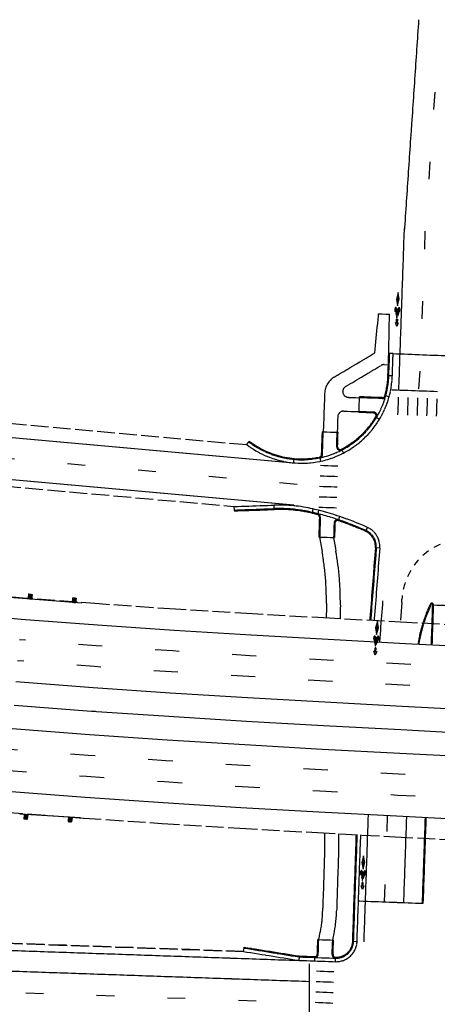
# Model space of a CAD drawing. Extents: x 191558 to 199380, y 55743 to 59516.
# Drawn here: x 193304 to 193539, y 58577 to 59132 of the extents above; entities that cross this region are included whole.
import ezdxf

# ---------------------------------------------------------------- set-up
doc = ezdxf.new("R2010")
doc.units = 0
doc.header["$MEASUREMENT"] = 0
for name, pattern in [('DASH1', [7.5, 4, -3.5]), ('DASH2', [12.5, 10, -2.5]), ('SOLID', [2, 2, 0]), ('STRIPE1', [40, 10, -30])]:
    doc.linetypes.add(name, pattern=pattern)
for name, color, linetype in [('CURB', 1, 'SOLID'), ('EOP', 3, 'DASH2'), ('EOTW', 6, 'SOLID'), ('GUARDRAIL', 6, 'CONTINUOUS'), ('HCL-I25', 1, 'CONTINUOUS'), ('I25EOP', 3, 'DASH2'), ('I25EOTW', 6, 'CONTINUOUS'), ('I25SKIP', 3, 'STRIPE1'), ('SIDEWALK', 1, 'SOLID'), ('SKIP', 3, 'STRIPE1'), ('SOLID', 6, 'SOLID'), ('XSIDEWALK', 4, 'SOLID')]:
    doc.layers.add(name, color=color, linetype=linetype)
doc.linetypes.add('CONCRETE', pattern='A,1.8,[207,fhu.shx,S=0.15,R=0,X=0,Y=-0.3],-0.6,0.96', length=3.36)

msp = doc.modelspace()

# ---------------------------------------------------------------- linework, layer by layer
at = {"layer": 'CURB'}
for p, q in [((193511.55, 58931.6), (193511.98, 58944.08)), ((193514.44, 58944), (193511.98, 58944.08)), ((193512.04, 58931.59), (193512.48, 58944.06)), ((193514.01, 58931.52), (193514.44, 58944)), ((193514.44, 58944), (193578, 58941.48)), ((193511.55, 58931.6), (193514.01, 58931.52)), ((193495.5, 58919.07), (193495.52, 58919.57)), ((193508.32, 58919.12), (193495.52, 58919.57)), ((193512.16, 58919.54), (193509.79, 58920.2)), ((193508.3, 58918.63), (193495.5, 58919.07)), ((193508.32, 58919.12), (193508.3, 58918.63)), ((193495.21, 58910.71), (193495.23, 58911.2)), ((193503.41, 58910.43), (193495.21, 58910.71)), ((193503.42, 58910.92), (193495.23, 58911.2)), ((193503.42, 58910.92), (193503.41, 58910.43)), ((193504.62, 58908.19), (193506.73, 58906.93)), ((193474.1, 58887.01), (193474.54, 58899.89)), ((193475.03, 58899.87), (193474.54, 58899.89)), ((193474.59, 58886.99), (193475.03, 58899.87)), ((193482.62, 58891.4), (193482.9, 58899.6)), ((193483.4, 58899.58), (193482.9, 58899.6)), ((193483.11, 58891.39), (193483.4, 58899.58)), ((193431.82, 58892.6), (193433.31, 58894.55)), ((193474.59, 58886.99), (193474.1, 58887.01)), ((193482.62, 58891.4), (193483.11, 58891.39)), ((193485.27, 58890.02), (193485.49, 58889.59)), ((193485.49, 58889.59), (193486.4, 58887.84)), ((193458.5, 58884.76), (193458.28, 58882.31)), ((193472.93, 58885.62), (193473.03, 58885.14)), ((193473.03, 58885.14), (193473.44, 58883.21)), ((193424.63, 58857.67), (193447.25, 58858.45)), ((193447.34, 58855.99), (193447.25, 58858.45)), ((193424.63, 58857.67), (193424.71, 58855.21)), ((193424.7, 58855.7), (193447.32, 58856.48)), ((193424.71, 58855.21), (193447.34, 58855.99)), ((193469.21, 58856.31), (193468.65, 58853.92)), ((193472.37, 58855.55), (193471.76, 58853.16)), ((193472.87, 58851.68), (193472.48, 58840.45)), ((193472.87, 58851.68), (193473.37, 58851.66)), ((193473.37, 58851.66), (193472.98, 58840.44)), ((193481.13, 58848.36), (193480.85, 58840.16)), ((193481.13, 58848.36), (193481.62, 58848.34)), ((193481.62, 58848.34), (193481.34, 58840.15)), ((193483.57, 58849.69), (193484.35, 58852.02)), ((193498.98, 58843.64), (193499.99, 58845.88)), ((193472.98, 58840.44), (193472.48, 58840.45)), ((193481.34, 58840.15), (193480.85, 58840.16)), ((193504.44, 58834.4), (193501.25, 58793.36)), ((193504.94, 58834.36), (193501.74, 58793.34)), ((193506.9, 58834.2), (193503.71, 58793.23)), ((193506.9, 58834.2), (193504.44, 58834.4)), ((193491.64, 58612.31), (193493.72, 58672.46)), ((193492.13, 58612.3), (193494.22, 58672.44)), ((193494.1, 58612.23), (193496.18, 58672.33)), ((193430.02, 58606.58), (193430.4, 58609.01)), ((193430.33, 58608.52), (193461.55, 58603.51)), ((193430.4, 58609.01), (193461.59, 58604)), ((193471.7, 58605.13), (193471.98, 58613.32)), ((193471.98, 58613.32), (193472.47, 58613.31)), ((193472.19, 58605.11), (193472.47, 58613.31)), ((193480.06, 58604.84), (193480.34, 58613.03)), ((193480.34, 58613.03), (193480.83, 58613.02)), ((193480.55, 58604.82), (193480.83, 58613.02)), ((193491.64, 58612.31), (193494.1, 58612.23)), ((193430.02, 58606.58), (193461.36, 58601.55)), ((193461.36, 58601.55), (193461.59, 58604)), ((193461.55, 58603.51), (193481.96, 58602.8)), ((193461.59, 58604), (193470.17, 58603.7)), ((193461.59, 58604), (193470.17, 58603.7)), ((193470.15, 58603.21), (193470.08, 58601.24)), ((193470.17, 58603.7), (193470.15, 58603.21)), ((193472.19, 58605.11), (193471.7, 58605.13)), ((193480.06, 58604.84), (193480.55, 58604.82)), ((193481.89, 58600.83), (193481.97, 58603.29)), ((193461.36, 58601.55), (193481.89, 58600.83))]:
    msp.add_line(p, q, dxfattribs=at)
for centre, radius, start, end in [((193462.86, 58933.29), 51.18, 232.6585, 358.0188), ((193462.86, 58933.29), 49.21, 232.6585, 358.0188), ((193462.86, 58933.29), 48.72, 344.42, 358.0188), ((193508.37, 58920.6), 1.97, 268.0188, 344.42), ((193508.37, 58920.6), 1.48, 268.0188, 344.42), ((193462.86, 58933.29), 48.72, 297.3807, 328.9983), ((193503.36, 58908.95), 1.48, 328.9983, 88.0188), ((193503.36, 58908.95), 1.97, 328.9983, 88.0188), ((193462.86, 58933.29), 48.72, 232.6585, 281.9245), ((193472.62, 58887.06), 1.48, 281.9245, 358.02), ((193472.62, 58887.06), 1.97, 281.9245, 358.02), ((193484.59, 58891.34), 1.97, 178.0188, 297.3807), ((193484.59, 58891.34), 1.48, 178.0188, 297.3807), ((193450.17, 58774.51), 83.99, 76.8923, 91.9877), ((193450.17, 58774.51), 82.02, 76.8923, 91.9877), ((193450.17, 58774.51), 81.53, 76.8923, 91.9877), ((193431.56, 58694.63), 163.55, 75.772, 76.8923), ((193431.56, 58694.63), 164.04, 65.6583, 76.8923), ((193431.56, 58694.63), 166.01, 65.6583, 76.8923), ((193471.4, 58851.73), 1.48, 358.0103, 75.772), ((193471.4, 58851.73), 1.97, 358.0103, 75.772), ((193483.1, 58848.29), 1.97, 71.4602, 178.0103), ((193483.1, 58848.29), 1.48, 71.4602, 178.0103), ((193431.56, 58694.63), 163.55, 65.6583, 71.4602), ((193495.12, 58835.12), 9.35, 355.5506, 65.6583), ((193495.12, 58835.12), 9.84, 355.5506, 65.6583), ((193495.12, 58835.12), 11.81, 355.5506, 65.6583), ((193482.3, 58612.64), 11.81, 268.0103, 358.0188), ((193482.3, 58612.64), 9.84, 268.0103, 358.0188), ((193482.3, 58612.64), 9.35, 268.0103, 358.0188), ((193470.22, 58605.18), 1.97, 268.0103, 358.0103), ((193470.22, 58605.18), 1.48, 268.0103, 358.0103), ((193482.02, 58604.77), 1.97, 178.0103, 268.0103), ((193482.02, 58604.77), 1.48, 178.0103, 268.0103)]:
    msp.add_arc(centre, radius, start, end, dxfattribs=at)
at = {"layer": 'EOP'}
for p, q in [((192973.96, 58933.76), (193431.82, 58892.6)), ((192970.79, 58898.47), (193424.63, 58857.67)), ((193145.6, 58616.46), (193430.02, 58606.58))]:
    msp.add_line(p, q, dxfattribs=at)
at = {"layer": 'EOTW'}
for p, q in [((192973.25, 58925.92), (193458.28, 58882.31)), ((192971.14, 58902.39), (193458.35, 58858.59)), ((193145.46, 58612.52), (193461.36, 58601.55))]:
    msp.add_line(p, q, dxfattribs=at)
at = {"layer": 'GUARDRAIL', "linetype": 'Continuous'}
for p, q in [((193308.84, 58808.35), (193308.46, 58805.76)), ((193308.84, 58808.35), (193310.78, 58808.07)), ((193310.78, 58808.07), (193310.41, 58805.48)), ((193295.75, 58806.8), (193338.78, 58803.28)), ((193308.46, 58805.76), (193310.41, 58805.48)), ((193333.74, 58806.29), (193333.37, 58803.69)), ((193333.37, 58803.69), (193335.32, 58803.41)), ((193333.74, 58806.29), (193335.69, 58806.01)), ((193335.69, 58806.01), (193335.32, 58803.41)), ((193306.39, 58684.04), (193306.1, 58681.43)), ((193306.1, 58681.43), (193308.05, 58681.21)), ((193306.39, 58684.04), (193308.35, 58683.82)), ((193308.35, 58683.82), (193308.05, 58681.21)), ((193331.32, 58682.49), (193331.03, 58679.88)), ((193331.32, 58682.49), (193333.28, 58682.27)), ((193333.28, 58682.27), (193332.99, 58679.66)), ((193331.03, 58679.88), (193332.99, 58679.66))]:
    msp.add_line(p, q, dxfattribs=at)
at = {"layer": 'GUARDRAIL'}
for p, q in [((193308.53, 58806.23), (193310.71, 58808.08)), ((193308.55, 58806.35), (193310.6, 58808.1)), ((193308.56, 58806.48), (193310.49, 58808.11)), ((193308.58, 58806.6), (193310.39, 58808.13)), ((193308.6, 58806.72), (193310.28, 58808.15)), ((193308.62, 58806.84), (193310.17, 58808.16)), ((193308.63, 58806.97), (193310.06, 58808.18)), ((193308.65, 58807.09), (193309.95, 58808.19)), ((193308.67, 58807.21), (193309.84, 58808.21)), ((193308.69, 58807.33), (193309.74, 58808.22)), ((193308.71, 58807.46), (193309.63, 58808.24)), ((193308.72, 58807.58), (193309.52, 58808.26)), ((193308.74, 58807.7), (193309.41, 58808.27)), ((193308.76, 58807.82), (193309.3, 58808.29)), ((193308.78, 58807.95), (193309.19, 58808.3)), ((193308.79, 58808.07), (193309.09, 58808.32)), ((193308.81, 58808.19), (193308.98, 58808.33)), ((193308.83, 58808.32), (193308.87, 58808.35)), ((193308.47, 58805.75), (193310.72, 58807.66)), ((193308.48, 58805.86), (193310.74, 58807.79)), ((193308.49, 58805.99), (193310.76, 58807.91)), ((193308.51, 58806.11), (193310.78, 58808.03)), ((193308.58, 58805.74), (193310.71, 58807.54)), ((193308.69, 58805.72), (193310.69, 58807.42)), ((193308.8, 58805.71), (193310.67, 58807.3)), ((193308.91, 58805.69), (193310.65, 58807.17)), ((193309.02, 58805.68), (193310.64, 58807.05)), ((193309.12, 58805.66), (193310.62, 58806.93)), ((193309.23, 58805.65), (193310.6, 58806.81)), ((193309.34, 58805.63), (193310.58, 58806.68)), ((193309.45, 58805.61), (193310.56, 58806.56)), ((193309.56, 58805.6), (193310.55, 58806.44)), ((193309.67, 58805.58), (193310.53, 58806.32)), ((193309.77, 58805.57), (193310.51, 58806.19)), ((193309.88, 58805.55), (193310.49, 58806.07)), ((193309.99, 58805.54), (193310.48, 58805.95)), ((193310.1, 58805.52), (193310.46, 58805.83)), ((193310.21, 58805.5), (193310.44, 58805.7)), ((193310.32, 58805.49), (193310.42, 58805.58)), ((193333.38, 58803.8), (193335.65, 58805.72)), ((193333.38, 58803.69), (193335.63, 58805.6)), ((193333.4, 58803.92), (193335.67, 58805.84)), ((193333.42, 58804.04), (193335.69, 58805.97)), ((193333.44, 58804.17), (193335.62, 58806.02)), ((193333.45, 58804.29), (193335.51, 58806.03)), ((193333.47, 58804.41), (193335.4, 58806.05)), ((193333.49, 58804.53), (193335.3, 58806.07)), ((193333.49, 58803.67), (193335.62, 58805.48)), ((193333.51, 58804.66), (193335.19, 58806.08)), ((193333.53, 58804.78), (193335.08, 58806.1)), ((193333.54, 58804.9), (193334.97, 58806.11)), ((193333.56, 58805.02), (193334.86, 58806.13)), ((193333.58, 58805.15), (193334.75, 58806.14)), ((193333.6, 58805.27), (193334.65, 58806.16)), ((193333.6, 58803.66), (193335.6, 58805.35)), ((193333.61, 58805.39), (193334.54, 58806.18)), ((193333.63, 58805.51), (193334.43, 58806.19)), ((193333.65, 58805.64), (193334.32, 58806.21)), ((193333.67, 58805.76), (193334.21, 58806.22)), ((193333.68, 58805.88), (193334.1, 58806.24)), ((193333.7, 58806.01), (193334, 58806.25)), ((193333.71, 58803.64), (193335.58, 58805.23)), ((193333.72, 58806.13), (193333.89, 58806.27)), ((193333.74, 58806.25), (193333.78, 58806.28)), ((193333.82, 58803.63), (193335.56, 58805.11)), ((193333.92, 58803.61), (193335.54, 58804.99)), ((193334.03, 58803.6), (193335.53, 58804.86)), ((193334.14, 58803.58), (193335.51, 58804.74)), ((193334.25, 58803.56), (193335.49, 58804.62)), ((193334.36, 58803.55), (193335.47, 58804.5)), ((193334.47, 58803.53), (193335.46, 58804.37)), ((193334.57, 58803.52), (193335.44, 58804.25)), ((193334.68, 58803.5), (193335.42, 58804.13)), ((193334.79, 58803.49), (193335.4, 58804.01)), ((193334.9, 58803.47), (193335.39, 58803.88)), ((193335.01, 58803.46), (193335.37, 58803.76)), ((193335.12, 58803.44), (193335.35, 58803.64)), ((193335.22, 58803.42), (193335.33, 58803.52)), ((193338.01, 58681.98), (193303.76, 58684.09)), ((193306.11, 58681.54), (193308.31, 58683.53)), ((193306.11, 58681.43), (193308.3, 58683.41)), ((193306.12, 58681.66), (193308.33, 58683.65)), ((193306.14, 58681.78), (193308.34, 58683.77)), ((193306.15, 58681.9), (193308.28, 58683.82)), ((193306.16, 58682.03), (193308.17, 58683.84)), ((193306.18, 58682.15), (193308.06, 58683.85)), ((193306.19, 58682.27), (193307.95, 58683.86)), ((193306.21, 58682.4), (193307.84, 58683.87)), ((193306.22, 58682.52), (193307.73, 58683.89)), ((193306.22, 58681.41), (193308.29, 58683.28)), ((193306.23, 58682.64), (193307.62, 58683.9)), ((193306.25, 58682.77), (193307.51, 58683.91)), ((193306.26, 58682.89), (193307.41, 58683.92)), ((193306.28, 58683.01), (193307.3, 58683.93)), ((193306.29, 58683.14), (193307.19, 58683.95)), ((193306.3, 58683.26), (193307.08, 58683.96)), ((193306.32, 58683.38), (193306.97, 58683.97)), ((193306.33, 58683.5), (193306.86, 58683.98)), ((193306.33, 58681.4), (193308.27, 58683.16)), ((193306.35, 58683.63), (193306.75, 58684)), ((193306.36, 58683.75), (193306.64, 58684.01)), ((193306.37, 58683.87), (193306.54, 58684.02)), ((193306.39, 58684), (193306.43, 58684.03)), ((193306.44, 58681.39), (193308.26, 58683.04)), ((193306.55, 58681.38), (193308.25, 58682.91)), ((193306.65, 58681.37), (193308.23, 58682.79)), ((193306.76, 58681.35), (193308.22, 58682.67)), ((193306.87, 58681.34), (193308.2, 58682.54)), ((193306.98, 58681.33), (193308.19, 58682.42)), ((193307.09, 58681.32), (193308.18, 58682.3)), ((193307.2, 58681.3), (193308.16, 58682.17)), ((193307.31, 58681.29), (193308.15, 58682.05)), ((193307.42, 58681.28), (193308.13, 58681.93)), ((193307.52, 58681.27), (193308.12, 58681.8)), ((193307.63, 58681.26), (193308.11, 58681.68)), ((193307.74, 58681.24), (193308.09, 58681.56)), ((193307.85, 58681.23), (193308.08, 58681.44)), ((193307.96, 58681.22), (193308.06, 58681.31)), ((193331.04, 58679.99), (193333.25, 58681.98)), ((193331.04, 58679.88), (193333.23, 58681.85)), ((193331.06, 58680.11), (193333.26, 58682.1)), ((193331.07, 58680.23), (193333.28, 58682.22)), ((193331.08, 58680.35), (193333.21, 58682.27)), ((193331.1, 58680.48), (193333.1, 58682.29)), ((193331.11, 58680.6), (193332.99, 58682.3)), ((193331.12, 58680.72), (193332.88, 58682.31)), ((193331.14, 58680.85), (193332.77, 58682.32)), ((193331.15, 58680.97), (193332.66, 58682.34)), ((193331.15, 58679.86), (193333.22, 58681.73)), ((193331.17, 58681.09), (193332.56, 58682.35)), ((193331.18, 58681.22), (193332.45, 58682.36)), ((193331.19, 58681.34), (193332.34, 58682.37)), ((193331.21, 58681.46), (193332.23, 58682.38)), ((193331.22, 58681.59), (193332.12, 58682.4)), ((193331.24, 58681.71), (193332.01, 58682.41)), ((193331.25, 58681.83), (193331.9, 58682.42)), ((193331.26, 58681.95), (193331.79, 58682.43)), ((193331.26, 58679.85), (193333.21, 58681.61)), ((193331.28, 58682.08), (193331.69, 58682.45)), ((193331.29, 58682.2), (193331.58, 58682.46)), ((193331.31, 58682.32), (193331.47, 58682.47)), ((193331.32, 58682.45), (193331.36, 58682.48)), ((193331.37, 58679.84), (193333.19, 58681.49)), ((193331.48, 58679.83), (193333.18, 58681.36)), ((193331.59, 58679.82), (193333.16, 58681.24)), ((193331.7, 58679.8), (193333.15, 58681.12)), ((193331.81, 58679.79), (193333.14, 58680.99)), ((193331.91, 58679.78), (193333.12, 58680.87)), ((193332.02, 58679.77), (193333.11, 58680.75)), ((193332.13, 58679.75), (193333.09, 58680.62)), ((193332.24, 58679.74), (193333.08, 58680.5)), ((193332.35, 58679.73), (193333.07, 58680.38)), ((193332.46, 58679.72), (193333.05, 58680.25)), ((193332.57, 58679.7), (193333.04, 58680.13)), ((193332.68, 58679.69), (193333.03, 58680.01)), ((193332.78, 58679.68), (193333.01, 58679.89)), ((193332.89, 58679.67), (193333, 58679.76))]:
    msp.add_line(p, q, dxfattribs=at)
at = {"layer": 'GUARDRAIL', "linetype": 'CONCRETE', "ltscale": 2}
for p, q in [((193300.56, 58745.61), (193344.18, 58742.27)), ((193344.18, 58742.27), (193346.47, 58742.11))]:
    msp.add_line(p, q, dxfattribs=at)
at = {"layer": 'HCL-I25', "linetype": 'Continuous'}
for p, q in [((193300.56, 58745.61), (193344.18, 58742.27)), ((193344.18, 58742.27), (193387.82, 58739.28)), ((193387.82, 58739.28), (193431.48, 58736.59)), ((193431.48, 58736.59), (193475.16, 58734.11)), ((193475.16, 58734.11), (193518.84, 58731.77)), ((193518.84, 58731.77), (193562.53, 58729.51))]:
    msp.add_line(p, q, dxfattribs=at)
at = {"layer": 'I25EOP'}
for p, q in [((192970.79, 58898.47), (193424.63, 58857.67)), ((193305.49, 58805.97), (193262.55, 58809.69)), ((193348.56, 58802.67), (193305.49, 58805.97)), ((193391.75, 58799.72), (193348.56, 58802.67)), ((193435.07, 58797.05), (193391.75, 58799.72)), ((193478.49, 58794.58), (193435.07, 58797.05)), ((193522.03, 58792.25), (193478.49, 58794.58)), ((193565.66, 58789.99), (193522.03, 58792.25)), ((193295.64, 58685.25), (193339.8, 58681.86)), ((193339.8, 58681.86), (193383.89, 58678.85)), ((193383.89, 58678.85), (193427.9, 58676.13)), ((193427.9, 58676.13), (193471.82, 58673.64)), ((193471.82, 58673.64), (193515.66, 58671.29)), ((193515.66, 58671.29), (193559.39, 58669.03)), ((193430.02, 58606.58), (193151.41, 58616.25))]:
    msp.add_line(p, q, dxfattribs=at)
at = {"layer": 'I25EOTW'}
for p, q in [((193261.47, 58797.93), (193304.53, 58794.2)), ((193304.53, 58794.2), (193347.71, 58790.89)), ((193347.71, 58790.89), (193390.99, 58787.94)), ((193390.99, 58787.94), (193434.37, 58785.26)), ((193434.37, 58785.26), (193477.84, 58782.79)), ((193477.84, 58782.79), (193521.4, 58780.46)), ((193521.4, 58780.46), (193565.05, 58778.2)), ((193301.65, 58758.89), (193345.14, 58755.55)), ((193345.14, 58755.55), (193388.69, 58752.58)), ((193388.69, 58752.58), (193432.27, 58749.89)), ((193432.27, 58749.89), (193475.89, 58747.41)), ((193475.89, 58747.41), (193519.54, 58745.07)), ((193519.54, 58745.07), (193563.22, 58742.81)), ((193299.48, 58732.33), (193343.22, 58728.98)), ((193343.22, 58728.98), (193386.96, 58725.99)), ((193386.96, 58725.99), (193430.7, 58723.29)), ((193430.7, 58723.29), (193474.43, 58720.81)), ((193474.43, 58720.81), (193518.14, 58718.47)), ((193518.14, 58718.47), (193561.84, 58716.21)), ((193296.6, 58697.02), (193340.66, 58693.64)), ((193340.66, 58693.64), (193384.66, 58690.63)), ((193384.66, 58690.63), (193428.6, 58687.92)), ((193428.6, 58687.92), (193472.47, 58685.43)), ((193472.47, 58685.43), (193516.28, 58683.09)), ((193516.28, 58683.09), (193560, 58680.82))]:
    msp.add_line(p, q, dxfattribs=at)
at = {"layer": 'I25SKIP'}
for p, q in [((193346.85, 58779.11), (193303.57, 58782.43)), ((193390.22, 58776.15), (193346.85, 58779.11)), ((193433.67, 58773.47), (193390.22, 58776.15)), ((193346, 58767.33), (193302.61, 58770.66)), ((193477.19, 58771), (193433.67, 58773.47)), ((193520.78, 58768.66), (193477.19, 58771)), ((193389.45, 58764.36), (193346, 58767.33)), ((193432.97, 58761.68), (193389.45, 58764.36)), ((193564.43, 58766.4), (193520.78, 58768.66)), ((193476.54, 58759.2), (193432.97, 58761.68)), ((193520.16, 58756.87), (193476.54, 58759.2)), ((193563.82, 58754.61), (193520.16, 58756.87)), ((193342.36, 58717.2), (193298.52, 58720.56)), ((193386.19, 58714.21), (193342.36, 58717.2)), ((193430, 58711.5), (193386.19, 58714.21)), ((193297.56, 58708.79), (193341.51, 58705.42)), ((193473.78, 58709.02), (193430, 58711.5)), ((193517.52, 58706.68), (193473.78, 58709.02)), ((193341.51, 58705.42), (193385.43, 58702.42)), ((193561.23, 58704.41), (193517.52, 58706.68)), ((193385.43, 58702.42), (193429.3, 58699.71)), ((193429.3, 58699.71), (193473.13, 58697.22)), ((193473.13, 58697.22), (193516.9, 58694.88)), ((193516.9, 58694.88), (193560.61, 58692.62))]:
    msp.add_line(p, q, dxfattribs=at)
at = {"layer": 'SIDEWALK'}
for p, q in [((193504.11, 58944.35), (193506.25, 58966.42)), ((193506.21, 58966.42), (193512.37, 58966.21)), ((193511.98, 58944.08), (193512.37, 58966.21)), ((193481.23, 58930.74), (193504.11, 58944.35)), ((193487.64, 58925.39), (193507.66, 58937.3)), ((193509.45, 58937.76), (193511.76, 58937.68)), ((193475.78, 58921.54), (193475.03, 58899.87)), ((193489.2, 58919.29), (193495.5, 58919.07)), ((193495.23, 58911.2), (193495.5, 58919.07)), ((193483.21, 58908.34), (193482.9, 58899.6)), ((193486.6, 58911.5), (193495.23, 58911.2)), ((193475.03, 58899.87), (193482.9, 58899.6)), ((193472.98, 58840.44), (193474.41, 58832.12)), ((193472.98, 58840.44), (193480.85, 58840.16)), ((193480.85, 58840.16), (193482.16, 58832.53)), ((193476.8, 58802.92), (193476.73, 58794.68)), ((193484.66, 58801.93), (193484.6, 58794.25)), ((193475.78, 58673.42), (193475.68, 58660.54)), ((193483.65, 58673), (193483.55, 58660.48)), ((193475.68, 58660.54), (193474.73, 58631.11)), ((193483.55, 58660.48), (193482.55, 58629.43)), ((193474.63, 58628.18), (193474.73, 58631.11)), ((193472.47, 58613.31), (193473.16, 58616.47)), ((193480.34, 58613.03), (193480.76, 58614.95)), ((193472.47, 58613.31), (193480.34, 58613.03))]:
    msp.add_line(p, q, dxfattribs=at)
for centre, radius, start, end in [((193509.33, 58934.48), 3.28, 88.0188, 120.7456), ((193486.93, 58921.15), 11.15, 120.7456, 178.0188), ((193489.31, 58922.57), 3.28, 120.7456, 268.0188), ((193486.49, 58908.22), 3.28, 88.0188, 178.0188), ((193312.76, 58804.21), 164.04, 359.5486, 9.7958), ((193312.75, 58803.28), 171.92, 359.5486, 9.7949), ((193409.05, 58630.45), 65.62, 347.7039, 358.0188), ((193402.54, 58631.99), 80.05, 347.7052, 358.1629)]:
    msp.add_arc(centre, radius, start, end, dxfattribs=at)
at = {"layer": 'SKIP'}
for p, q in [((193537.9, 59091.47), (193537.23, 59081.64)), ((193535.23, 59052.15), (193534.56, 59042.32)), ((193532.24, 59002.99), (193532.61, 59013.63)), ((193530.88, 58963.64), (193531.22, 58973.48)), ((193529.48, 58934.13), (193528.6, 58922.85)), ((192972.2, 58914.15), (193472.99, 58869.13)), ((193519.32, 58803.55), (193517.54, 58780.67)), ((193509.64, 58634.34), (193511.34, 58683.35)), ((193187.28, 58587.43), (193467.25, 58577.71))]:
    msp.add_line(p, q, dxfattribs=at)
at = {"layer": 'SKIP', "linetype": 'DASH1'}
msp.add_arc((193555.46, 58803.3), 36.09, 90, 176.6692, dxfattribs=at)
at = {"layer": 'SOLID'}
for p, q in [((193528.84, 59132.4), (193520.81, 59014.23)), ((193517.66, 58923.23), (193520.83, 59014.62)), ((193539.43, 58922.48), (193513.7, 58923.37)), ((193517.19, 58909.46), (193517.53, 58919.3)), ((193522.66, 58909.27), (193523, 58919.11)), ((193528.13, 58909.08), (193528.47, 58918.92)), ((193533.54, 58908.89), (193533.88, 58918.73)), ((193538.96, 58908.71), (193539.3, 58918.54)), ((193473.4, 58880.93), (193483.24, 58880.59)), ((193473.19, 58875.03), (193483.03, 58874.69)), ((193472.99, 58869.13), (193482.83, 58868.79)), ((193472.78, 58863.23), (193482.62, 58862.89)), ((193472.58, 58857.33), (193482.42, 58856.98)), ((193508.53, 58804.39), (193506.73, 58781.24)), ((193536.63, 58802.34), (193535.84, 58779.71)), ((193537.12, 58802.32), (193536.33, 58779.68)), ((193537.11, 58802.17), (193573.51, 58800.9)), ((193498.04, 58612.09), (193500.52, 58683.93)), ((193520.46, 58633.96), (193522.15, 58682.78)), ((193532.47, 58682.25), (193530.79, 58633.6)), ((193532.96, 58682.22), (193531.28, 58633.59)), ((193531.28, 58633.59), (193494.88, 58634.92)), ((193467.28, 58589.52), (193164.74, 58600.03)), ((193467.23, 58566.35), (193467.31, 58599.7)), ((193471.24, 58595.6), (193481.07, 58595.2)), ((193471, 58589.7), (193480.83, 58589.3)), ((193470.76, 58583.8), (193480.6, 58583.4)), ((193470.53, 58577.9), (193480.36, 58577.5))]:
    msp.add_line(p, q, dxfattribs=at)
at = {"layer": 'SOLID', "linetype": 'Continuous'}
for p, q in [((193517.24, 58978.4), (193516.31, 58974.69)), ((193517.18, 58976.87), (193516.63, 58974.67)), ((193517.55, 58974.64), (193517.18, 58976.87)), ((193517.87, 58974.63), (193517.24, 58978.4)), ((193516.31, 58974.69), (193516.95, 58970.91)), ((193516.61, 58969.11), (193516.9, 58969.31)), ((193516.63, 58974.67), (193517.01, 58972.44)), ((193516.9, 58969.31), (193517.39, 58966.81)), ((193516.95, 58970.91), (193517.87, 58974.63)), ((193517.01, 58972.44), (193517.55, 58974.64)), ((193516.16, 58966.52), (193516.32, 58966.8)), ((193516.41, 58965.64), (193516.16, 58966.52)), ((193516.32, 58966.8), (193516.57, 58965.91)), ((193516.33, 58967.12), (193516.52, 58968.18)), ((193516.83, 58966.69), (193516.33, 58967.12)), ((193516.38, 58964.95), (193516.36, 58964.52)), ((193516.82, 58965.1), (193516.41, 58965.64)), ((193516.52, 58968.18), (193516.78, 58967.96)), ((193516.57, 58965.91), (193516.83, 58966.69)), ((193517.01, 58967.09), (193516.61, 58969.11)), ((193516.65, 58964.51), (193516.67, 58964.94)), ((193516.78, 58967.96), (193516.67, 58967.38)), ((193516.67, 58967.38), (193517.01, 58967.09)), ((193517.39, 58966.81), (193516.82, 58965.1)), ((193516.49, 58959.28), (193515.75, 58961.46)), ((193516.35, 58961.04), (193515.75, 58961.46)), ((193516.35, 58961.04), (193516.43, 58963.33)), ((193516.83, 58963.31), (193516.43, 58963.33)), ((193517.37, 58961.41), (193516.49, 58959.28)), ((193516.83, 58963.31), (193516.75, 58961.02)), ((193516.75, 58961.02), (193517.37, 58961.41)), ((193505.64, 58792.94), (193504.59, 58789.25)), ((193505.53, 58791.41), (193504.91, 58789.23)), ((193505.83, 58789.16), (193505.53, 58791.41)), ((193506.15, 58789.14), (193505.64, 58792.94)), ((193504.59, 58789.25), (193505.09, 58785.46)), ((193504.91, 58789.23), (193505.21, 58786.99)), ((193505.09, 58785.46), (193506.15, 58789.14)), ((193505.21, 58786.99), (193505.83, 58789.16)), ((193504.16, 58781.1), (193504.32, 58781.37)), ((193504.37, 58780.21), (193504.16, 58781.1)), ((193504.32, 58781.37), (193504.54, 58780.48)), ((193504.35, 58781.69), (193504.58, 58782.74)), ((193504.83, 58781.25), (193504.35, 58781.69)), ((193504.54, 58780.48), (193504.83, 58781.25)), ((193504.58, 58782.74), (193504.82, 58782.51)), ((193504.7, 58783.68), (193504.99, 58783.87)), ((193505.02, 58781.64), (193504.7, 58783.68)), ((193504.82, 58782.51), (193504.7, 58781.94)), ((193504.7, 58781.94), (193505.02, 58781.64)), ((193505.39, 58781.35), (193504.76, 58779.66)), ((193504.99, 58783.87), (193505.39, 58781.35)), ((193504.15, 58775.61), (193503.57, 58776.06)), ((193504.23, 58773.85), (193503.57, 58776.06)), ((193504.15, 58775.61), (193504.31, 58777.9)), ((193505.19, 58775.95), (193504.23, 58773.85)), ((193504.32, 58779.52), (193504.28, 58779.09)), ((193504.71, 58777.87), (193504.31, 58777.9)), ((193504.76, 58779.66), (193504.37, 58780.21)), ((193504.71, 58777.87), (193504.55, 58775.58)), ((193504.55, 58775.58), (193505.19, 58775.95)), ((193504.57, 58779.07), (193504.61, 58779.5)), ((193497.78, 58660.6), (193496.86, 58656.88)), ((193497.72, 58659.07), (193497.18, 58656.87)), ((193498.1, 58656.83), (193497.72, 58659.07)), ((193498.42, 58656.82), (193497.78, 58660.6)), ((193496.86, 58656.88), (193497.51, 58653.1)), ((193497.18, 58656.87), (193497.56, 58654.63)), ((193497.51, 58653.1), (193498.42, 58656.82)), ((193497.56, 58654.63), (193498.1, 58656.83)), ((193496.74, 58648.71), (193496.9, 58648.99)), ((193496.99, 58647.83), (193496.74, 58648.71)), ((193496.9, 58648.99), (193497.15, 58648.1)), ((193496.91, 58649.31), (193497.1, 58650.37)), ((193497.41, 58648.88), (193496.91, 58649.31)), ((193496.96, 58647.14), (193496.94, 58646.71)), ((193497.4, 58647.3), (193496.99, 58647.83)), ((193497.1, 58650.37), (193497.35, 58650.15)), ((193497.15, 58648.1), (193497.41, 58648.88)), ((193497.18, 58651.31), (193497.47, 58651.51)), ((193497.59, 58649.28), (193497.18, 58651.31)), ((193497.23, 58646.7), (193497.25, 58647.13)), ((193497.35, 58650.15), (193497.25, 58649.57)), ((193497.25, 58649.57), (193497.59, 58649.28)), ((193497.97, 58649), (193497.4, 58647.3)), ((193497.47, 58651.51), (193497.97, 58649)), ((193497.09, 58641.47), (193496.35, 58643.65)), ((193496.94, 58643.23), (193496.35, 58643.65)), ((193496.94, 58643.23), (193497.02, 58645.52)), ((193497.42, 58645.51), (193497.02, 58645.52)), ((193497.97, 58643.6), (193497.09, 58641.47)), ((193497.42, 58645.51), (193497.35, 58643.22)), ((193497.35, 58643.22), (193497.97, 58643.6))]:
    msp.add_line(p, q, dxfattribs=at)
for centre, radius, start, end in [((193518.2, 58968.71), 2.82, 167.3043, 177.3705), ((193517.07, 58968.96), 1.66, 154.172, 167.3043), ((193516.37, 58969.3), 0.88, 131.3945, 154.172), ((193516.6, 58968.9), 0.967, 154.7507, 167.5784), ((193516.18, 58969.09), 0.505, 132.2014, 154.7507), ((193515.95, 58969.78), 0.244, 87.3705, 131.3945), ((193515.93, 58969.37), 0.133, 87.3705, 132.2014), ((193515.93, 58969.37), 0.133, 42.5397, 87.3705), ((193515.95, 58969.78), 0.244, 43.3466, 87.3705), ((193515.66, 58969.12), 0.505, 19.9904, 42.5397), ((193515.49, 58969.34), 0.88, 20.5691, 43.3466), ((193515.22, 58968.96), 0.967, 7.1627, 19.9904), ((193514.76, 58969.07), 1.66, 7.4368, 20.5691), ((193513.61, 58968.92), 2.82, 357.3705, 7.4368), ((193520.08, 58968.62), 2.82, 167.3043, 177.3705), ((193518.94, 58968.87), 1.66, 154.172, 167.3043), ((193518.24, 58969.21), 0.88, 131.3945, 154.172), ((193518.47, 58968.81), 0.967, 154.7507, 167.5784), ((193518.05, 58969.01), 0.505, 132.2014, 154.7507), ((193517.82, 58969.69), 0.244, 87.3705, 131.3945), ((193517.8, 58969.28), 0.133, 87.3705, 132.2014), ((193517.8, 58969.28), 0.133, 42.5397, 87.3705), ((193517.82, 58969.69), 0.244, 43.3466, 87.3705), ((193517.53, 58969.03), 0.505, 19.9904, 42.5397), ((193517.36, 58969.25), 0.88, 20.5691, 43.3466), ((193517.1, 58968.87), 0.967, 7.1627, 19.9904), ((193516.63, 58968.98), 1.66, 7.4368, 20.5691), ((193518.2, 58968.71), 2.82, 177.3705, 187.4368), ((193517.05, 58968.56), 1.66, 187.4368, 200.5691), ((193516.32, 58968.28), 0.88, 200.5691, 223.3466), ((193517.27, 58968.75), 1.66, 167.5784, 177.3705), ((193517.27, 58968.75), 1.66, 177.3705, 187.1627), ((193516.59, 58968.66), 0.967, 187.1627, 199.9904), ((193516.16, 58968.5), 0.505, 199.9904, 222.5397), ((193515.86, 58967.85), 0.244, 223.3466, 267.3705), ((193515.88, 58968.25), 0.133, 222.5397, 267.3705), ((193515.86, 58967.85), 0.244, 267.3705, 311.3945), ((193515.88, 58968.25), 0.133, 267.3705, 312.2014), ((193515.63, 58968.53), 0.505, 312.2014, 334.7507), ((193515.44, 58968.32), 0.88, 311.3945, 334.172), ((193515.21, 58968.73), 0.967, 334.7507, 347.5784), ((193514.54, 58968.87), 1.66, 347.5784, 357.3705), ((193514.54, 58968.87), 1.66, 357.3705, 7.1627), ((193514.74, 58968.66), 1.66, 334.172, 347.3043), ((193513.61, 58968.92), 2.82, 347.3043, 357.3705), ((193516.5, 58964.51), 0.144, 177.3705, 357.3705), ((193516.52, 58964.94), 0.144, 357.3705, 177.3705), ((193520.08, 58968.62), 2.82, 177.3705, 187.4368), ((193518.93, 58968.47), 1.66, 187.4368, 200.5691), ((193518.2, 58968.2), 0.88, 200.5691, 223.3466), ((193519.15, 58968.66), 1.66, 167.5784, 177.3705), ((193519.15, 58968.66), 1.66, 177.3705, 187.1627), ((193518.46, 58968.58), 0.967, 187.1627, 199.9904), ((193518.03, 58968.42), 0.505, 199.9904, 222.5397), ((193517.73, 58967.76), 0.244, 223.3466, 267.3705), ((193517.75, 58968.17), 0.133, 222.5397, 267.3705), ((193517.73, 58967.76), 0.244, 267.3705, 311.3945), ((193517.75, 58968.17), 0.133, 267.3705, 312.2014), ((193517.5, 58968.44), 0.505, 312.2014, 334.7507), ((193517.31, 58968.24), 0.88, 311.3945, 334.172), ((193517.09, 58968.64), 0.967, 334.7507, 347.5784), ((193516.41, 58968.79), 1.66, 347.5784, 357.3705), ((193516.41, 58968.79), 1.66, 357.3705, 7.1627), ((193516.61, 58968.58), 1.66, 334.172, 347.3043), ((193515.48, 58968.83), 2.82, 347.3043, 357.3705), ((193515.48, 58968.83), 2.82, 357.3705, 7.4368), ((193506.27, 58783.21), 2.82, 175.3831, 185.4494), ((193506.27, 58783.21), 2.82, 165.3168, 175.3831), ((193505.12, 58783.1), 1.66, 185.4494, 198.5817), ((193505.15, 58783.51), 1.66, 152.1845, 165.3168), ((193504.38, 58782.85), 0.88, 198.5817, 221.3591), ((193504.46, 58783.87), 0.88, 129.4071, 152.1845), ((193505.34, 58783.29), 1.66, 165.5909, 175.3831), ((193505.34, 58783.29), 1.66, 175.3831, 185.1752), ((193504.66, 58783.23), 0.967, 185.1752, 198.0029), ((193503.9, 58782.43), 0.244, 221.3591, 265.3831), ((193504.68, 58783.46), 0.967, 152.7632, 165.5909), ((193504.22, 58783.08), 0.505, 198.0029, 220.5522), ((193504.27, 58783.67), 0.505, 130.2139, 152.7632), ((193503.94, 58782.84), 0.133, 220.5522, 265.3831), ((193503.9, 58782.43), 0.244, 265.3831, 309.4071), ((193504.06, 58784.36), 0.244, 85.3831, 129.4071), ((193503.94, 58782.84), 0.133, 265.3831, 310.2139), ((193504.03, 58783.96), 0.133, 85.3831, 130.2139), ((193503.7, 58783.12), 0.505, 310.2139, 332.7632), ((193504.03, 58783.96), 0.133, 40.5522, 85.3831), ((193503.5, 58782.93), 0.88, 309.4071, 332.1845), ((193504.06, 58784.36), 0.244, 41.3591, 85.3831), ((193503.74, 58783.71), 0.505, 18.0029, 40.5522), ((193503.28, 58783.34), 0.967, 332.7632, 345.5909), ((193503.3, 58783.57), 0.967, 5.1752, 18.0029), ((193502.62, 58783.51), 1.66, 345.5909, 355.3831), ((193503.58, 58783.94), 0.88, 18.5817, 41.3591), ((193502.62, 58783.51), 1.66, 355.3831, 5.1752), ((193502.81, 58783.29), 1.66, 332.1845, 345.3168), ((193502.84, 58783.69), 1.66, 5.4494, 18.5817), ((193501.69, 58783.58), 2.82, 345.3168, 355.3831), ((193501.69, 58783.58), 2.82, 355.3831, 5.4494), ((193508.14, 58783.06), 2.82, 175.3831, 185.4494), ((193508.14, 58783.06), 2.82, 165.3168, 175.3831), ((193506.99, 58782.95), 1.66, 185.4494, 198.5817), ((193507.02, 58783.36), 1.66, 152.1845, 165.3168), ((193506.25, 58782.7), 0.88, 198.5817, 221.3591), ((193506.33, 58783.72), 0.88, 129.4071, 152.1845), ((193507.21, 58783.14), 1.66, 165.5909, 175.3831), ((193507.21, 58783.14), 1.66, 175.3831, 185.1752), ((193506.53, 58783.07), 0.967, 185.1752, 198.0029), ((193505.77, 58782.28), 0.244, 221.3591, 265.3831), ((193506.55, 58783.31), 0.967, 152.7632, 165.5909), ((193506.09, 58782.93), 0.505, 198.0029, 220.5522), ((193506.13, 58783.52), 0.505, 130.2139, 152.7632), ((193505.8, 58782.69), 0.133, 220.5522, 265.3831), ((193505.77, 58782.28), 0.244, 265.3831, 309.4071), ((193505.93, 58784.21), 0.244, 85.3831, 129.4071), ((193505.8, 58782.69), 0.133, 265.3831, 310.2139), ((193505.89, 58783.8), 0.133, 85.3831, 130.2139), ((193505.56, 58782.97), 0.505, 310.2139, 332.7632), ((193505.89, 58783.8), 0.133, 40.5522, 85.3831), ((193505.37, 58782.77), 0.88, 309.4071, 332.1845), ((193505.93, 58784.21), 0.244, 41.3591, 85.3831), ((193505.61, 58783.56), 0.505, 18.0029, 40.5522), ((193505.15, 58783.19), 0.967, 332.7632, 345.5909), ((193505.17, 58783.42), 0.967, 5.1752, 18.0029), ((193504.48, 58783.36), 1.66, 345.5909, 355.3831), ((193505.45, 58783.79), 0.88, 18.5817, 41.3591), ((193504.48, 58783.36), 1.66, 355.3831, 5.1752), ((193504.68, 58783.14), 1.66, 332.1845, 345.3168), ((193504.71, 58783.54), 1.66, 5.4494, 18.5817), ((193503.56, 58783.43), 2.82, 345.3168, 355.3831), ((193503.56, 58783.43), 2.82, 355.3831, 5.4494), ((193504.43, 58779.08), 0.144, 175.3831, 355.3831), ((193504.46, 58779.51), 0.144, 355.3831, 175.3831), ((193498.77, 58650.9), 2.82, 167.5045, 177.5708), ((193498.77, 58650.9), 2.82, 177.5708, 187.6371), ((193497.63, 58650.75), 1.66, 187.6371, 200.7694), ((193497.64, 58651.15), 1.66, 154.3722, 167.5045), ((193496.9, 58650.47), 0.88, 200.7694, 223.5468), ((193496.94, 58651.49), 0.88, 131.5948, 154.3722), ((193497.84, 58650.94), 1.66, 167.7786, 177.5708), ((193497.84, 58650.94), 1.66, 177.5708, 187.3629), ((193497.16, 58650.85), 0.967, 187.3629, 200.1906), ((193497.17, 58651.09), 0.967, 154.9509, 167.7786), ((193496.73, 58650.7), 0.505, 200.1906, 222.7399), ((193496.44, 58650.04), 0.244, 223.5468, 267.5708), ((193496.75, 58651.28), 0.505, 132.4016, 154.9509), ((193496.52, 58651.97), 0.244, 87.5708, 131.5948), ((193496.45, 58650.44), 0.133, 222.7399, 267.5708), ((193496.5, 58651.56), 0.133, 87.5708, 132.4016), ((193496.44, 58650.04), 0.244, 267.5708, 311.5948), ((193496.45, 58650.44), 0.133, 267.5708, 312.4016), ((193496.5, 58651.56), 0.133, 42.7399, 87.5708), ((193496.52, 58651.97), 0.244, 43.5468, 87.5708), ((193496.2, 58650.72), 0.505, 312.4016, 334.9509), ((193496.23, 58651.31), 0.505, 20.1906, 42.7399), ((193496.01, 58650.51), 0.88, 311.5948, 334.3722), ((193495.78, 58650.91), 0.967, 334.9509, 347.7786), ((193496.06, 58651.53), 0.88, 20.7694, 43.5468), ((193495.79, 58651.15), 0.967, 7.3629, 20.1906), ((193495.11, 58651.06), 1.66, 347.7786, 357.5708), ((193495.11, 58651.06), 1.66, 357.5708, 7.3629), ((193495.31, 58650.85), 1.66, 334.3722, 347.5045), ((193495.33, 58651.25), 1.66, 7.6371, 20.7694), ((193494.18, 58651.1), 2.82, 347.5045, 357.5708), ((193497.11, 58647.14), 0.144, 357.5708, 177.5708), ((193494.18, 58651.1), 2.82, 357.5708, 7.6371), ((193500.65, 58650.82), 2.82, 167.5045, 177.5708), ((193500.65, 58650.82), 2.82, 177.5708, 187.6371), ((193499.5, 58650.67), 1.66, 187.6371, 200.7694), ((193499.52, 58651.08), 1.66, 154.3722, 167.5045), ((193498.77, 58650.39), 0.88, 200.7694, 223.5468), ((193498.81, 58651.41), 0.88, 131.5948, 154.3722), ((193499.72, 58650.86), 1.66, 167.7786, 177.5708), ((193499.72, 58650.86), 1.66, 177.5708, 187.3629), ((193499.03, 58650.78), 0.967, 187.3629, 200.1906), ((193499.04, 58651.01), 0.967, 154.9509, 167.7786), ((193498.6, 58650.62), 0.505, 200.1906, 222.7399), ((193498.31, 58649.96), 0.244, 223.5468, 267.5708), ((193498.62, 58651.21), 0.505, 132.4016, 154.9509), ((193498.39, 58651.89), 0.244, 87.5708, 131.5948), ((193498.33, 58650.36), 0.133, 222.7399, 267.5708), ((193498.37, 58651.48), 0.133, 87.5708, 132.4016), ((193498.31, 58649.96), 0.244, 267.5708, 311.5948), ((193498.33, 58650.36), 0.133, 267.5708, 312.4016), ((193498.37, 58651.48), 0.133, 42.7399, 87.5708), ((193498.39, 58651.89), 0.244, 43.5468, 87.5708), ((193498.07, 58650.64), 0.505, 312.4016, 334.9509), ((193498.1, 58651.23), 0.505, 20.1906, 42.7399), ((193497.89, 58650.43), 0.88, 311.5948, 334.3722), ((193497.66, 58650.83), 0.967, 334.9509, 347.7786), ((193497.93, 58651.45), 0.88, 20.7694, 43.5468), ((193497.67, 58651.07), 0.967, 7.3629, 20.1906), ((193496.98, 58650.98), 1.66, 347.7786, 357.5708), ((193496.98, 58650.98), 1.66, 357.5708, 7.3629), ((193497.18, 58650.77), 1.66, 334.3722, 347.5045), ((193497.2, 58651.17), 1.66, 7.6371, 20.7694), ((193496.05, 58651.02), 2.82, 347.5045, 357.5708), ((193496.05, 58651.02), 2.82, 357.5708, 7.6371), ((193497.09, 58646.7), 0.144, 177.5708, 357.5708)]:
    msp.add_arc(centre, radius, start, end, dxfattribs=at)
at = {"layer": 'SOLID'}
for centre, radius, start, end in [((193609.4, 58767.06), 82.02, 154.2395, 170.8575), ((193536.28, 58802.35), 0.833, 358.0188, 154.2395), ((193536.28, 58802.35), 0.341, 358.0188, 154.2395), ((193609.4, 58767.06), 81.53, 154.2395, 170.8201)]:
    msp.add_arc(centre, radius, start, end, dxfattribs=at)
at = {"layer": 'XSIDEWALK'}
msp.add_line((193519.32, 58803.55), (193519.43, 58805.39), dxfattribs=at)

doc.saveas('drawing.dxf')
